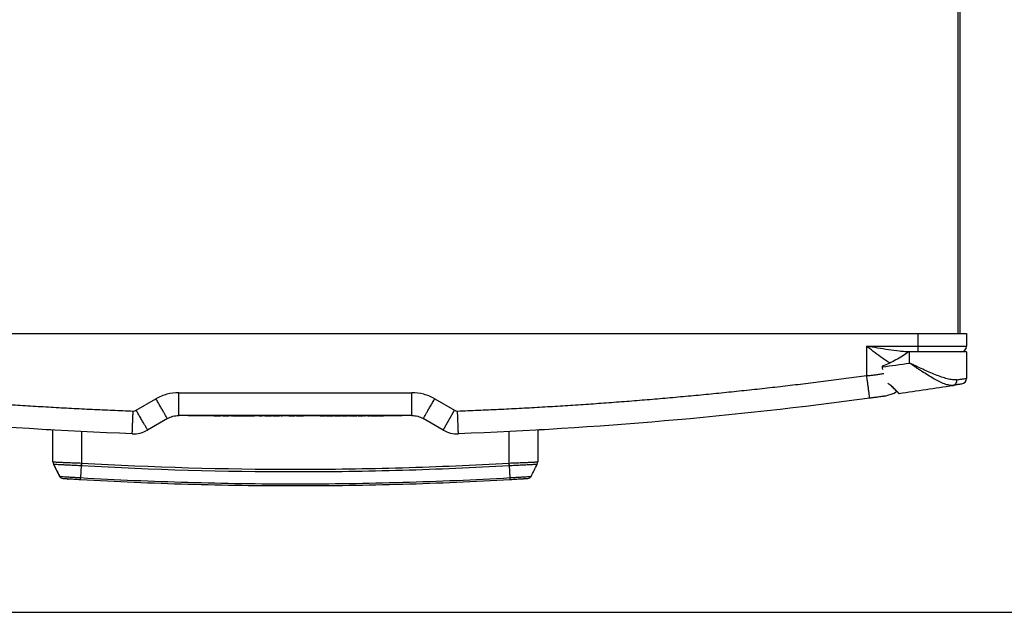
# Model space of a CAD drawing. Units: millimetres. Extents: x 1527 to 7708, y -70 to 3697.
# Drawn here: x 5705 to 6050, y 1423 to 1630 of the extents above; entities that cross this region are included whole.
import ezdxf

# ---------------------------------------------------------------- set-up
doc = ezdxf.new("R2010")
doc.units = ezdxf.units.MM
doc.layers.add('Cold water', color=162, linetype='Continuous')

msp = doc.modelspace()

# ---------------------------------------------------------------- linework, layer by layer
at = {"color": 8, "linetype": 'Continuous', "lineweight": 25}
for p, q in [((6033.77, 1759.7), (6033.77, 1520.51)), ((6007.38, 1508.76), (6007.3, 1508.76)), ((5726.97, 1486.24), (5726.97, 1475.12)), ((5876.77, 1475.12), (5876.77, 1486.24))]:
    msp.add_line(p, q, dxfattribs=at)
at = {"color": 7, "linetype": 'Continuous', "lineweight": 25}
for p, q in [((6034.57, 1759.7), (6034.57, 1520.51)), ((5583.85, 1520.51), (6019.89, 1520.51)), ((6019.89, 1516.02), (6019.89, 1520.51)), ((6019.89, 1520.51), (6036.87, 1520.51)), ((6036.87, 1520.51), (6036.87, 1516.02)), ((6001.91, 1516.02), (6019.89, 1516.02)), ((6001.91, 1505.73), (6001.91, 1516.02)), ((6016.89, 1514.02), (6016.59, 1514.02)), ((6016.89, 1510.12), (6016.89, 1514.02)), ((6036.87, 1514.02), (6016.89, 1514.02)), ((6019.89, 1516.02), (6036.87, 1516.02)), ((6019.89, 1514.02), (6019.89, 1516.02)), ((6036.87, 1514.02), (6036.87, 1504.77)), ((6007.38, 1509), (6007.32, 1508.97)), ((6007.38, 1509), (6007.38, 1508.76)), ((6009.32, 1503.04), (6010.32, 1502.41)), ((5761.07, 1499.74), (5842.67, 1499.74)), ((6008.28, 1498.54), (6011.55, 1499.6)), ((6011.55, 1499.6), (6012.44, 1500.24)), ((5746.15, 1493.6), (5753.08, 1497.6)), ((5850.66, 1497.6), (5857.59, 1493.6)), ((6002.19, 1497.71), (6002.19, 1497.71)), ((5853.6, 1486.68), (5857.59, 1493.6)), ((5757.07, 1490.68), (5750.14, 1486.68)), ((5842.67, 1491.75), (5761.07, 1491.75)), ((5764.32, 1491.65), (5764.32, 1491.75)), ((5766.32, 1491.65), (5764.32, 1491.65)), ((5766.32, 1491.65), (5766.32, 1491.75)), ((5837.22, 1491.65), (5766.32, 1491.65)), ((5768.06, 1491.6), (5768.06, 1491.65)), ((5770.23, 1491.6), (5770.23, 1491.65)), ((5770.58, 1491.65), (5770.58, 1491.6)), ((5770.93, 1491.6), (5770.58, 1491.6)), ((5770.93, 1491.6), (5770.93, 1491.65)), ((5773.3, 1491.6), (5770.93, 1491.6)), ((5773.3, 1491.55), (5773.3, 1491.65)), ((5773.64, 1491.55), (5773.3, 1491.55)), ((5773.64, 1491.55), (5773.64, 1491.65)), ((5775.27, 1491.55), (5773.64, 1491.55)), ((5775.27, 1491.55), (5775.27, 1491.65)), ((5775.62, 1491.55), (5775.27, 1491.55)), ((5775.62, 1491.55), (5775.62, 1491.65)), ((5775.62, 1491.55), (5775.62, 1491.65)), ((5775.96, 1491.6), (5775.62, 1491.6)), ((5775.62, 1491.55), (5775.62, 1491.55)), ((5776.53, 1491.55), (5776.53, 1491.65)), ((5777.56, 1491.55), (5777.56, 1491.65)), ((5778.62, 1491.55), (5778.62, 1491.65)), ((5778.7, 1491.6), (5778.7, 1491.65)), ((5779.49, 1491.55), (5779.49, 1491.65)), ((5779.84, 1491.55), (5779.49, 1491.55)), ((5779.84, 1491.55), (5779.84, 1491.65)), ((5780.14, 1491.55), (5780.14, 1491.65)), ((5781.15, 1491.55), (5780.14, 1491.55)), ((5781.15, 1491.55), (5781.15, 1491.65)), ((5781.5, 1491.55), (5781.15, 1491.55)), ((5781.5, 1491.55), (5781.5, 1491.65)), ((5782.5, 1491.55), (5781.5, 1491.55)), ((5782.5, 1491.55), (5782.5, 1491.65)), ((5782.54, 1491.55), (5782.54, 1491.65)), ((5782.54, 1491.6), (5782.54, 1491.65)), ((5782.93, 1491.55), (5782.54, 1491.55)), ((5782.93, 1491.55), (5782.93, 1491.65)), ((5783.28, 1491.55), (5782.93, 1491.55)), ((5783.28, 1491.55), (5783.28, 1491.65)), ((5784.38, 1491.55), (5783.28, 1491.55)), ((5784.38, 1491.55), (5784.38, 1491.65)), ((5784.72, 1491.55), (5784.38, 1491.55)), ((5784.72, 1491.55), (5784.72, 1491.65)), ((5785.07, 1491.55), (5784.72, 1491.55)), ((5785.07, 1491.55), (5785.07, 1491.65)), ((5785.12, 1491.55), (5785.12, 1491.65)), ((5786.19, 1491.55), (5785.12, 1491.55)), ((5786.19, 1491.55), (5786.19, 1491.65)), ((5786.53, 1491.55), (5786.19, 1491.55)), ((5786.53, 1491.55), (5786.53, 1491.65)), ((5787.55, 1491.55), (5786.53, 1491.55)), ((5787.55, 1491.55), (5787.55, 1491.65)), ((5787.86, 1491.65), (5787.86, 1491.6)), ((5788.22, 1491.6), (5788.22, 1491.65)), ((5789.24, 1491.55), (5789.24, 1491.65)), ((5790.3, 1491.55), (5790.3, 1491.65)), ((5791.17, 1491.6), (5790.83, 1491.6)), ((5791.17, 1491.55), (5791.17, 1491.65)), ((5791.51, 1491.55), (5791.17, 1491.55)), ((5791.51, 1491.55), (5791.51, 1491.65)), ((5793.14, 1491.55), (5791.51, 1491.55)), ((5793.14, 1491.55), (5793.14, 1491.65)), ((5793.49, 1491.55), (5793.14, 1491.55)), ((5793.49, 1491.55), (5793.49, 1491.65)), ((5793.49, 1491.55), (5793.49, 1491.65)), ((5793.64, 1491.6), (5793.49, 1491.6)), ((5793.49, 1491.55), (5793.49, 1491.55)), ((5793.64, 1491.6), (5793.64, 1491.65)), ((5793.64, 1491.6), (5793.64, 1491.65)), ((5793.64, 1491.6), (5793.64, 1491.6)), ((5793.93, 1491.6), (5793.64, 1491.6)), ((5793.93, 1491.65), (5793.93, 1491.6)), ((5793.96, 1491.6), (5793.93, 1491.6)), ((5793.96, 1491.6), (5793.96, 1491.65)), ((5794.03, 1491.6), (5793.96, 1491.6)), ((5794.03, 1491.55), (5794.03, 1491.65)), ((5794.37, 1491.55), (5794.03, 1491.55)), ((5794.37, 1491.55), (5794.37, 1491.65)), ((5796, 1491.55), (5794.37, 1491.55)), ((5796, 1491.55), (5796, 1491.65)), ((5796.35, 1491.55), (5796, 1491.55)), ((5796.35, 1491.55), (5796.35, 1491.65)), ((5796.35, 1491.55), (5796.35, 1491.65)), ((5796.96, 1491.6), (5796.35, 1491.6)), ((5796.35, 1491.55), (5796.35, 1491.55)), ((5796.96, 1491.55), (5796.96, 1491.65)), ((5797.31, 1491.55), (5796.96, 1491.55)), ((5797.31, 1491.55), (5797.31, 1491.65)), ((5799.58, 1491.6), (5797.31, 1491.6)), ((5799.58, 1491.55), (5799.58, 1491.65)), ((5800, 1491.55), (5799.58, 1491.55)), ((5800, 1491.55), (5800, 1491.65)), ((5800.84, 1491.55), (5800, 1491.55)), ((5800.84, 1491.55), (5800.84, 1491.65)), ((5801.39, 1491.55), (5801.39, 1491.65)), ((5801.74, 1491.55), (5801.39, 1491.55)), ((5801.74, 1491.55), (5801.74, 1491.65)), ((5802.25, 1491.6), (5801.74, 1491.6)), ((5802.28, 1491.55), (5802.28, 1491.65)), ((5802.6, 1491.55), (5802.6, 1491.65)), ((5803.53, 1491.55), (5803.53, 1491.65)), ((5804.37, 1491.55), (5804.37, 1491.65)), ((5804.71, 1491.55), (5804.71, 1491.65)), ((5805.7, 1491.6), (5804.75, 1491.6)), ((5805.7, 1491.6), (5805.7, 1491.65)), ((5806.14, 1491.6), (5806.14, 1491.65)), ((5806.35, 1491.65), (5806.35, 1491.59)), ((5806.61, 1491.6), (5806.61, 1491.65)), ((5806.65, 1491.55), (5806.65, 1491.65)), ((5807.71, 1491.55), (5807.71, 1491.65)), ((5810.51, 1491.6), (5808.24, 1491.6)), ((5810.51, 1491.55), (5810.51, 1491.65)), ((5812.31, 1491.55), (5810.51, 1491.55)), ((5812.31, 1491.55), (5812.31, 1491.65)), ((5812.69, 1491.6), (5812.31, 1491.6)), ((5812.69, 1491.55), (5812.69, 1491.65)), ((5813.09, 1491.55), (5813.09, 1491.65)), ((5813.75, 1491.55), (5813.75, 1491.65)), ((5814.72, 1491.55), (5814.72, 1491.65)), ((5815.08, 1491.55), (5815.08, 1491.65)), ((5815.58, 1491.6), (5815.15, 1491.6)), ((5815.58, 1491.55), (5815.58, 1491.65)), ((5815.92, 1491.55), (5815.58, 1491.55)), ((5815.92, 1491.55), (5815.92, 1491.65)), ((5817.55, 1491.55), (5815.92, 1491.55)), ((5817.55, 1491.55), (5817.55, 1491.65)), ((5817.9, 1491.55), (5817.55, 1491.55)), ((5817.9, 1491.55), (5817.9, 1491.65)), ((5817.9, 1491.55), (5817.9, 1491.65)), ((5818.32, 1491.6), (5817.9, 1491.6)), ((5817.9, 1491.55), (5817.9, 1491.55)), ((5818.32, 1491.55), (5818.32, 1491.65)), ((5820.11, 1491.55), (5818.32, 1491.55)), ((5820.11, 1491.55), (5820.11, 1491.65)), ((5820.65, 1491.6), (5820.11, 1491.6)), ((5820.65, 1491.55), (5820.65, 1491.65)), ((5821.01, 1491.55), (5820.65, 1491.55)), ((5821.01, 1491.55), (5821.01, 1491.65)), ((5821.28, 1491.6), (5821.01, 1491.6)), ((5821.28, 1491.55), (5821.28, 1491.65)), ((5821.7, 1491.55), (5821.28, 1491.55)), ((5821.7, 1491.55), (5821.7, 1491.65)), ((5822.54, 1491.55), (5821.7, 1491.55)), ((5822.54, 1491.55), (5822.54, 1491.65)), ((5823.09, 1491.55), (5823.09, 1491.65)), ((5823.44, 1491.55), (5823.09, 1491.55)), ((5823.44, 1491.55), (5823.44, 1491.65)), ((5823.85, 1491.6), (5823.44, 1491.6)), ((5823.85, 1491.55), (5823.85, 1491.65)), ((5825.65, 1491.55), (5823.85, 1491.55)), ((5825.65, 1491.55), (5825.65, 1491.65)), ((5826.05, 1491.6), (5825.65, 1491.6)), ((5826.05, 1491.65), (5826.05, 1491.54)), ((5826.05, 1491.55), (5826.05, 1491.65)), ((5826.36, 1491.55), (5826.36, 1491.65)), ((5827.27, 1491.55), (5827.27, 1491.65)), ((5827.62, 1491.55), (5827.27, 1491.55)), ((5827.62, 1491.55), (5827.62, 1491.65)), ((5827.97, 1491.55), (5827.62, 1491.55)), ((5827.97, 1491.55), (5827.97, 1491.65)), ((5827.99, 1491.6), (5827.99, 1491.65)), ((5828.27, 1491.6), (5827.99, 1491.6)), ((5828.27, 1491.55), (5828.27, 1491.65)), ((5828.65, 1491.55), (5828.27, 1491.55)), ((5828.65, 1491.55), (5828.65, 1491.65)), ((5829.56, 1491.55), (5828.65, 1491.55)), ((5829.56, 1491.55), (5829.56, 1491.65)), ((5830.42, 1491.55), (5829.56, 1491.55)), ((5830.42, 1491.55), (5830.42, 1491.65)), ((5830.79, 1491.55), (5830.42, 1491.55)), ((5830.79, 1491.55), (5830.79, 1491.65)), ((5830.96, 1491.6), (5830.79, 1491.6)), ((5830.96, 1491.55), (5830.96, 1491.65)), ((5832.76, 1491.55), (5830.96, 1491.55)), ((5832.76, 1491.55), (5832.76, 1491.65)), ((5834.98, 1491.6), (5832.76, 1491.6)), ((5834.98, 1491.6), (5834.98, 1491.65)), ((5835.47, 1491.6), (5835.47, 1491.65)), ((5837.22, 1491.65), (5837.22, 1491.75)), ((5839.22, 1491.65), (5837.22, 1491.65)), ((5839.22, 1491.65), (5839.22, 1491.75)), ((5853.6, 1486.68), (5846.67, 1490.68)), ((5716.98, 1475.56), (5716.98, 1486.74)), ((5886.76, 1486.74), (5886.76, 1475.56)), ((5717.2, 1474.65), (5719.34, 1470.45)), ((5726.94, 1474.16), (5726.7, 1470.01)), ((5877.04, 1470.01), (5876.8, 1474.16)), ((5881.72, 1469.54), (5881.72, 1469.54))]:
    msp.add_line(p, q, dxfattribs=at)
at = {"color": 7, "linetype": 'Continuous', "lineweight": 25, "flags": 128}
for points in [[(5714.64, 1486.8), (5714.8, 1486.81), (5714.95, 1486.85)], [(5726.97, 1475.12), (5726.96, 1475), (5726.96, 1474.87), (5726.95, 1474.75), (5726.94, 1474.63), (5726.94, 1474.51), (5726.93, 1474.39), (5726.93, 1474.27), (5726.92, 1474.16)], [(5876.82, 1474.16), (5876.81, 1474.27), (5876.81, 1474.39), (5876.8, 1474.51), (5876.79, 1474.63), (5876.79, 1474.75), (5876.78, 1474.87), (5876.78, 1475), (5876.77, 1475.12)]]:
    msp.add_lwpolyline(points, dxfattribs=at)
at = {"color": 7, "linetype": 'Continuous', "lineweight": 25}
for centre, radius, start, end in [((6034.87, 1516.02), 2, 270, 0), ((5802.17, 2982.62), 1488.07, 277.92659, 278.29647), ((6031.71, 1504.06), 1.8, 283.8397, 7.2525), ((6034.87, 1504.77), 2, 278.9482, 0), ((6013.2, 1499.8), 0.3, 180, 278.0996), ((5802.17, 2982.62), 1498.06, 278.09963, 278.83073), ((5745.15, 1495.33), 2, 267.8164, 300), ((5858.59, 1495.33), 2, 240, 272.1836), ((5745.15, 1495.33), 9.99, 267.8164, 300), ((5858.59, 1495.33), 9.99, 240, 272.1836), ((5718.98, 1475.56), 2, 180, 207.0069), ((5884.76, 1475.56), 2, 332.9931, 360)]:
    msp.add_arc(centre, radius, start, end, dxfattribs=at)
for points, knots in [([(6017.09, 1514.02), (6016.48, 1514.02), (6015.85, 1514.05), (6014.6, 1514.14), (6013.98, 1514.2), (6012.09, 1514.41), (6010.82, 1514.59), (6008.28, 1514.97), (6007.01, 1515.17), (6004.46, 1515.59), (6003.19, 1515.8), (6001.91, 1516.02)], [0, 0, 0, 0, 0.125, 0.125, 0.25, 0.25, 0.5, 0.5, 0.75, 0.75, 1, 1, 1, 1]), ([(6016.59, 1514.02), (6015.15, 1513.01), (6013.68, 1512.06), (6011.39, 1510.77), (6010.62, 1510.36), (6009.03, 1509.62), (6008.22, 1509.28), (6007.38, 1509)], [0, 0, 0, 0, 0.5, 0.5, 0.75, 0.75, 1, 1, 1, 1]), ([(6032.15, 1502.32), (6031.73, 1502.25), (6031.27, 1502.27), (6030.52, 1502.41), (6030.26, 1502.47), (6029.71, 1502.62), (6029.43, 1502.72), (6028.57, 1503.04), (6027.96, 1503.31), (6026.72, 1503.92), (6026.07, 1504.27), (6024.72, 1505.04), (6024.04, 1505.45), (6022.66, 1506.3), (6021.96, 1506.75), (6020.89, 1507.44), (6020.53, 1507.68), (6019.81, 1508.15), (6019.45, 1508.4), (6018.72, 1508.89), (6018.36, 1509.13), (6017.81, 1509.5), (6017.62, 1509.63), (6017.26, 1509.87), (6017.07, 1510), (6016.89, 1510.12)], [0, 0, 0, 0, 0.125, 0.125, 0.1875, 0.1875, 0.25, 0.25, 0.375, 0.375, 0.5, 0.5, 0.625, 0.625, 0.75, 0.75, 0.8125, 0.8125, 0.875, 0.875, 0.9375, 0.9375, 0.96875, 0.96875, 1, 1, 1, 1]), ([(6033.5, 1504.29), (6033.02, 1504.22), (6032.49, 1504.23), (6031.65, 1504.32), (6031.35, 1504.37), (6030.75, 1504.48), (6030.43, 1504.55), (6029.48, 1504.79), (6028.82, 1504.99), (6027.45, 1505.46), (6026.74, 1505.72), (6024.56, 1506.59), (6023.08, 1507.24), (6020.79, 1508.28), (6020.01, 1508.64), (6018.85, 1509.19), (6018.46, 1509.38), (6017.87, 1509.66), (6017.67, 1509.75), (6017.28, 1509.93), (6017.09, 1510.03), (6016.89, 1510.12)], [0, 0, 0, 0, 0.125, 0.125, 0.1875, 0.1875, 0.25, 0.25, 0.375, 0.375, 0.5, 0.5, 0.75, 0.75, 0.875, 0.875, 0.9375, 0.9375, 0.96875, 0.96875, 1, 1, 1, 1]), ([(5601.83, 1505.73), (5603.02, 1505.57), (5605.4, 1505.25), (5608.96, 1504.78), (5612.53, 1504.32), (5616.1, 1503.87), (5619.67, 1503.43), (5623.24, 1502.99), (5626.81, 1502.56), (5630.38, 1502.15), (5633.95, 1501.74), (5637.53, 1501.34), (5641.1, 1500.94), (5644.68, 1500.56), (5648.25, 1500.18), (5651.83, 1499.82), (5655.4, 1499.46), (5658.98, 1499.11), (5662.56, 1498.77), (5666.14, 1498.44), (5669.72, 1498.12), (5673.3, 1497.8), (5676.88, 1497.5), (5680.46, 1497.2), (5684.05, 1496.91), (5687.63, 1496.63), (5691.22, 1496.36), (5694.8, 1496.1), (5698.39, 1495.84), (5701.97, 1495.6), (5705.56, 1495.36), (5709.15, 1495.13), (5712.74, 1494.92), (5716.33, 1494.7), (5719.92, 1494.5), (5723.51, 1494.31), (5727.1, 1494.12), (5730.69, 1493.95), (5734.29, 1493.78), (5737.88, 1493.62), (5741.48, 1493.47), (5743.87, 1493.38), (5745.07, 1493.33)], [0, 0, 0, 0, 0.025018, 0.050033, 0.075046, 0.100056, 0.125064, 0.150069, 0.175073, 0.200075, 0.225074, 0.250073, 0.27507, 0.300065, 0.32506, 0.350053, 0.375045, 0.400037, 0.425028, 0.450019, 0.47501, 0.5, 0.52499, 0.549981, 0.574972, 0.599963, 0.624955, 0.649947, 0.67494, 0.699935, 0.72493, 0.749927, 0.774926, 0.799925, 0.824927, 0.849931, 0.874936, 0.899944, 0.924954, 0.949967, 0.974982, 1, 1, 1, 1]), ([(5858.67, 1493.33), (5859.87, 1493.38), (5862.26, 1493.47), (5865.86, 1493.62), (5869.45, 1493.78), (5873.05, 1493.95), (5876.64, 1494.12), (5880.23, 1494.31), (5883.82, 1494.5), (5887.41, 1494.7), (5891, 1494.92), (5894.59, 1495.13), (5898.18, 1495.36), (5901.77, 1495.6), (5905.35, 1495.84), (5908.94, 1496.1), (5912.52, 1496.36), (5916.11, 1496.63), (5919.69, 1496.91), (5923.28, 1497.2), (5926.86, 1497.5), (5930.44, 1497.8), (5934.02, 1498.12), (5937.6, 1498.44), (5941.18, 1498.77), (5944.76, 1499.11), (5948.33, 1499.46), (5951.91, 1499.82), (5955.49, 1500.18), (5959.06, 1500.56), (5962.64, 1500.94), (5966.21, 1501.34), (5969.79, 1501.74), (5973.36, 1502.15), (5976.93, 1502.56), (5980.5, 1502.99), (5984.07, 1503.43), (5987.64, 1503.87), (5991.21, 1504.32), (5994.78, 1504.78), (5998.34, 1505.25), (6000.72, 1505.57), (6001.91, 1505.73)], [0, 0, 0, 0, 0.025018, 0.050033, 0.075046, 0.100056, 0.125064, 0.150069, 0.175073, 0.200075, 0.225074, 0.250073, 0.27507, 0.300065, 0.32506, 0.350053, 0.375045, 0.400037, 0.425028, 0.450019, 0.47501, 0.5, 0.52499, 0.549981, 0.574972, 0.599963, 0.624955, 0.649947, 0.67494, 0.699935, 0.72493, 0.749927, 0.774926, 0.799925, 0.824927, 0.849931, 0.874936, 0.899944, 0.924954, 0.949967, 0.974982, 1, 1, 1, 1]), ([(6002.98, 1497.82), (6002.98, 1497.82), (6002.98, 1497.86), (6002.95, 1498.04), (6002.93, 1498.18), (6002.88, 1498.56), (6002.85, 1498.81), (6002.77, 1499.4), (6002.72, 1499.75), (6002.62, 1500.52), (6002.56, 1500.95), (6002.44, 1501.85), (6002.37, 1502.33), (6002.24, 1503.31), (6002.17, 1503.8), (6002.04, 1504.78), (6001.97, 1505.27), (6001.91, 1505.73)], [0, 0, 0, 0, 0.125, 0.125, 0.25, 0.25, 0.375, 0.375, 0.5, 0.5, 0.625, 0.625, 0.75, 0.75, 0.875, 0.875, 1, 1, 1, 1]), ([(6033.5, 1504.29), (6034.05, 1504.37), (6034.53, 1504.44), (6035.16, 1504.52), (6035.35, 1504.55), (6035.71, 1504.6), (6035.87, 1504.62), (6036.29, 1504.68), (6036.51, 1504.71), (6036.79, 1504.76), (6036.87, 1504.77), (6036.87, 1504.77)], [0, 0, 0, 0, 0.25, 0.25, 0.375, 0.375, 0.5, 0.5, 0.75, 0.75, 1, 1, 1, 1]), ([(5761.07, 1499.74), (5759.67, 1499.74), (5758.28, 1499.56), (5755.58, 1498.83), (5754.29, 1498.3), (5753.08, 1497.6)], [0, 0, 0, 0, 0.5, 0.5, 1, 1, 1, 1]), ([(5761.07, 1491.75), (5761.07, 1491.75), (5761.07, 1491.79), (5761.07, 1491.98), (5761.07, 1492.12), (5761.07, 1492.51), (5761.07, 1492.75), (5761.07, 1493.35), (5761.07, 1493.7), (5761.07, 1494.48), (5761.07, 1494.91), (5761.07, 1495.83), (5761.07, 1496.31), (5761.07, 1497.29), (5761.07, 1497.79), (5761.07, 1498.78), (5761.07, 1499.27), (5761.07, 1499.74)], [0, 0, 0, 0, 0.125, 0.125, 0.25, 0.25, 0.375, 0.375, 0.5, 0.5, 0.625, 0.625, 0.75, 0.75, 0.875, 0.875, 1, 1, 1, 1]), ([(5850.66, 1497.6), (5849.45, 1498.3), (5848.16, 1498.83), (5845.46, 1499.56), (5844.07, 1499.74), (5842.67, 1499.74)], [0, 0, 0, 0, 0.5, 0.5, 1, 1, 1, 1]), ([(5842.67, 1491.75), (5842.67, 1491.75), (5842.67, 1491.79), (5842.67, 1491.98), (5842.67, 1492.12), (5842.67, 1492.51), (5842.67, 1492.75), (5842.67, 1493.35), (5842.67, 1493.7), (5842.67, 1494.48), (5842.67, 1494.91), (5842.67, 1495.83), (5842.67, 1496.31), (5842.67, 1497.29), (5842.67, 1497.79), (5842.67, 1498.78), (5842.67, 1499.27), (5842.67, 1499.74)], [0, 0, 0, 0, 0.125, 0.125, 0.25, 0.25, 0.375, 0.375, 0.5, 0.5, 0.625, 0.625, 0.75, 0.75, 0.875, 0.875, 1, 1, 1, 1]), ([(6010.32, 1502.41), (6010.73, 1501.98), (6011.12, 1501.59), (6011.83, 1500.88), (6012.14, 1500.57), (6012.53, 1500.19), (6012.65, 1500.07), (6012.86, 1499.87), (6012.95, 1499.78), (6013.16, 1499.58), (6013.24, 1499.5), (6013.24, 1499.5)], [0, 0, 0, 0, 0.25, 0.25, 0.5, 0.5, 0.625, 0.625, 0.75, 0.75, 1, 1, 1, 1]), ([(6012.9, 1499.8), (6012.89, 1499.81), (6012.85, 1499.84), (6012.4, 1500.28), (6011.56, 1501.1), (6010.83, 1501.83), (6010.5, 1502.18), (6010.32, 1502.36)], [0, 0, 0, 0, 0.122176, 0.438348, 0.771124, 0.883385, 1, 1, 1, 1]), ([(6035.18, 1502.79), (6035.18, 1502.79), (6035.11, 1502.78), (6034.85, 1502.74), (6034.66, 1502.71), (6034.28, 1502.65), (6034.13, 1502.63), (6033.81, 1502.58), (6033.64, 1502.55), (6033.07, 1502.46), (6032.64, 1502.39), (6032.15, 1502.32)], [0, 0, 0, 0, 0.25, 0.25, 0.5, 0.5, 0.625, 0.625, 0.75, 0.75, 1, 1, 1, 1]), ([(5757.07, 1490.68), (5757.07, 1490.68), (5757.05, 1490.72), (5756.96, 1490.88), (5756.89, 1491), (5756.69, 1491.33), (5756.57, 1491.55), (5756.27, 1492.07), (5756.1, 1492.37), (5755.71, 1493.04), (5755.49, 1493.42), (5755.03, 1494.21), (5754.79, 1494.63), (5754.3, 1495.48), (5754.05, 1495.91), (5753.56, 1496.77), (5753.31, 1497.19), (5753.08, 1497.6)], [0, 0, 0, 0, 0.125, 0.125, 0.25, 0.25, 0.375, 0.375, 0.5, 0.5, 0.625, 0.625, 0.75, 0.75, 0.875, 0.875, 1, 1, 1, 1]), ([(5846.67, 1490.68), (5846.67, 1490.68), (5846.69, 1490.72), (5846.78, 1490.88), (5846.85, 1491), (5847.05, 1491.33), (5847.17, 1491.55), (5847.47, 1492.07), (5847.64, 1492.37), (5848.03, 1493.04), (5848.25, 1493.42), (5848.71, 1494.21), (5848.95, 1494.63), (5849.44, 1495.48), (5849.69, 1495.91), (5850.18, 1496.77), (5850.43, 1497.19), (5850.66, 1497.6)], [0, 0, 0, 0, 0.125, 0.125, 0.25, 0.25, 0.375, 0.375, 0.5, 0.5, 0.625, 0.625, 0.75, 0.75, 0.875, 0.875, 1, 1, 1, 1]), ([(6008.28, 1498.54), (6008.28, 1498.54), (6008.28, 1498.54), (6008.26, 1498.54), (6008.24, 1498.54), (6008.2, 1498.53), (6008.16, 1498.53), (6008.1, 1498.52), (6008.04, 1498.51), (6007.96, 1498.5), (6007.88, 1498.49), (6007.78, 1498.47), (6007.67, 1498.46), (6007.56, 1498.44), (6007.43, 1498.43), (6007.3, 1498.41), (6006.98, 1498.36), (6006.41, 1498.28), (6005.63, 1498.18), (6005.02, 1498.09), (6004.63, 1498.04), (6004.22, 1497.98), (6003.81, 1497.93), (6003.4, 1497.87), (6003.12, 1497.83), (6002.98, 1497.82)], [0, 0, 0, 0, 0.035868, 0.070981, 0.10537, 0.139071, 0.172121, 0.204558, 0.236424, 0.267762, 0.298618, 0.32904, 0.359078, 0.388785, 0.418212, 0.447417, 0.476455, 0.608114, 0.735121, 0.781577, 0.826594, 0.87054, 0.913811, 0.956824, 1, 1, 1, 1]), ([(5744.77, 1485.35), (5744.77, 1485.35), (5744.77, 1485.39), (5744.78, 1485.57), (5744.78, 1485.71), (5744.8, 1486.1), (5744.81, 1486.35), (5744.83, 1486.95), (5744.84, 1487.3), (5744.87, 1488.08), (5744.89, 1488.51), (5744.92, 1489.42), (5744.94, 1489.9), (5744.98, 1490.89), (5745, 1491.39), (5745.04, 1492.37), (5745.05, 1492.86), (5745.07, 1493.33)], [0, 0, 0, 0, 0.125, 0.125, 0.25, 0.25, 0.375, 0.375, 0.5, 0.5, 0.625, 0.625, 0.75, 0.75, 0.875, 0.875, 1, 1, 1, 1]), ([(5750.14, 1486.68), (5750.14, 1486.68), (5750.12, 1486.72), (5750.03, 1486.87), (5749.96, 1487), (5749.76, 1487.33), (5749.64, 1487.55), (5749.34, 1488.07), (5749.17, 1488.37), (5748.78, 1489.04), (5748.56, 1489.42), (5748.1, 1490.21), (5747.86, 1490.63), (5747.37, 1491.48), (5747.12, 1491.91), (5746.63, 1492.77), (5746.38, 1493.19), (5746.15, 1493.6)], [0, 0, 0, 0, 0.125, 0.125, 0.25, 0.25, 0.375, 0.375, 0.5, 0.5, 0.625, 0.625, 0.75, 0.75, 0.875, 0.875, 1, 1, 1, 1]), ([(5858.97, 1485.35), (5858.97, 1485.35), (5858.96, 1485.56), (5858.93, 1486.36), (5858.91, 1486.95), (5858.85, 1488.43), (5858.82, 1489.31), (5858.75, 1491.24), (5858.71, 1492.29), (5858.67, 1493.33)], [0, 0, 0, 0, 0.25, 0.25, 0.5, 0.5, 0.75, 0.75, 1, 1, 1, 1]), ([(5757.07, 1490.68), (5757.67, 1491.03), (5758.32, 1491.3), (5759.68, 1491.66), (5760.38, 1491.75), (5761.07, 1491.75)], [0, 0, 0, 0, 0.5, 0.5, 1, 1, 1, 1]), ([(5806.61, 1491.6), (5806.58, 1491.6), (5806.52, 1491.6), (5806.45, 1491.6), (5806.4, 1491.6), (5806.36, 1491.6), (5806.35, 1491.6), (5806.35, 1491.6), (5806.35, 1491.6)], [0, 0, 0, 0, 0.178836, 0.340725, 0.530765, 0.725362, 0.988464, 1, 1, 1, 1]), ([(5842.67, 1491.75), (5843.36, 1491.75), (5844.06, 1491.66), (5845.42, 1491.3), (5846.07, 1491.03), (5846.67, 1490.68)], [0, 0, 0, 0, 0.5, 0.5, 1, 1, 1, 1]), ([(5716.98, 1486.67), (5716.7, 1486.68), (5716.02, 1486.72), (5715.28, 1486.76), (5714.74, 1486.8), (5714.67, 1486.8), (5714.64, 1486.8)], [0, 0, 0, 0, 0.189635, 0.459769, 0.729885, 1, 1, 1, 1]), ([(5889.1, 1486.8), (5889.05, 1486.8), (5888.95, 1486.79), (5888.22, 1486.75), (5887.52, 1486.71), (5886.93, 1486.68), (5886.76, 1486.67)], [0, 0, 0, 0, 0.352604, 0.623542, 0.894483, 1, 1, 1, 1]), ([(5716.98, 1475.56), (5716.98, 1475.56), (5717, 1475.55), (5717.06, 1475.55), (5717.11, 1475.54), (5717.24, 1475.53), (5717.31, 1475.53), (5717.5, 1475.52), (5717.62, 1475.51), (5717.99, 1475.49), (5718.3, 1475.47), (5719.02, 1475.44), (5719.44, 1475.42), (5720.38, 1475.38), (5720.88, 1475.36), (5721.96, 1475.31), (5722.53, 1475.29), (5723.75, 1475.24), (5724.37, 1475.22), (5725.33, 1475.18), (5725.65, 1475.17), (5726.31, 1475.15), (5726.64, 1475.14), (5726.97, 1475.12)], [0, 0, 0, 0, 0.0625, 0.0625, 0.125, 0.125, 0.1875, 0.1875, 0.25, 0.25, 0.375, 0.375, 0.5, 0.5, 0.625, 0.625, 0.75, 0.75, 0.875, 0.875, 0.9375, 0.9375, 1, 1, 1, 1]), ([(5876.77, 1475.12), (5877.43, 1475.15), (5878.09, 1475.17), (5879.37, 1475.22), (5879.99, 1475.24), (5880.9, 1475.28), (5881.2, 1475.29), (5881.78, 1475.31), (5882.06, 1475.32), (5882.87, 1475.36), (5883.37, 1475.38), (5884.3, 1475.42), (5884.72, 1475.44), (5885.26, 1475.46), (5885.42, 1475.47), (5885.73, 1475.49), (5885.87, 1475.5), (5886.25, 1475.52), (5886.44, 1475.53), (5886.63, 1475.54), (5886.68, 1475.55), (5886.74, 1475.55), (5886.76, 1475.56), (5886.76, 1475.56)], [0, 0, 0, 0, 0.125, 0.125, 0.25, 0.25, 0.3125, 0.3125, 0.375, 0.375, 0.5, 0.5, 0.625, 0.625, 0.6875, 0.6875, 0.75, 0.75, 0.875, 0.875, 0.9375, 0.9375, 1, 1, 1, 1]), ([(5717.18, 1474.68), (5717.55, 1473.97), (5718.27, 1472.55), (5719, 1471.12), (5719.36, 1470.41)], [0, 0, 0, 0, 0.499996, 1, 1, 1, 1]), ([(5717.18, 1474.68), (5717.55, 1473.97), (5718.27, 1472.55), (5719, 1471.12), (5719.36, 1470.41)], [0, 0, 0, 0, 0.499996, 1, 1, 1, 1]), ([(5726.92, 1474.16), (5726.6, 1474.18), (5726.28, 1474.19), (5725.65, 1474.22), (5725.33, 1474.23), (5724.4, 1474.27), (5723.79, 1474.3), (5722.61, 1474.36), (5722.05, 1474.39), (5721, 1474.44), (5720.5, 1474.46), (5719.59, 1474.51), (5719.19, 1474.53), (5718.48, 1474.57), (5718.18, 1474.59), (5717.81, 1474.61), (5717.71, 1474.61), (5717.52, 1474.62), (5717.45, 1474.63), (5717.26, 1474.64), (5717.2, 1474.65), (5717.2, 1474.65)], [0, 0, 0, 0, 0.0625, 0.0625, 0.125, 0.125, 0.25, 0.25, 0.375, 0.375, 0.5, 0.5, 0.625, 0.625, 0.75, 0.75, 0.8125, 0.8125, 0.875, 0.875, 1, 1, 1, 1]), ([(5726.94, 1474.16), (5726.94, 1474.16), (5726.94, 1474.16), (5726.94, 1474.16), (5726.94, 1474.16), (5726.93, 1474.16), (5726.92, 1474.16)], [-0.00000006, -0.00000006, -0.00000006, -0.00000006, 0, 0, 0, 0.00001655143, 0.00001655143, 0.00001655143, 0.00001655143]), ([(5726.99, 1475.12), (5726.99, 1475.08), (5726.98, 1474.99), (5726.98, 1474.85), (5726.97, 1474.7), (5726.96, 1474.53), (5726.95, 1474.34), (5726.94, 1474.22), (5726.94, 1474.16)], [0, 0, 0, 0, 0.121206, 0.2606, 0.41818, 0.593943, 0.787884, 1, 1, 1, 1]), ([(5876.8, 1474.16), (5864.32, 1473.44), (5851.84, 1472.9), (5826.86, 1472.18), (5814.36, 1472), (5776.88, 1472), (5751.89, 1472.72), (5726.94, 1474.16)], [0, 0, 0, 0, 0.25, 0.25, 0.5, 0.5, 1, 1, 1, 1]), ([(5726.99, 1475.12), (5751.93, 1473.68), (5776.9, 1472.96), (5814.36, 1472.96), (5826.85, 1473.14), (5851.81, 1473.86), (5864.29, 1474.4), (5876.76, 1475.12)], [0, 0, 0, 0, 0.5, 0.5, 0.75, 0.75, 1, 1, 1, 1]), ([(5876.8, 1474.16), (5876.8, 1474.2), (5876.79, 1474.27), (5876.79, 1474.4), (5876.78, 1474.55), (5876.78, 1474.72), (5876.77, 1474.92), (5876.76, 1475.05), (5876.76, 1475.12)], [0, 0, 0, 0, 0.121213, 0.260612, 0.418194, 0.593955, 0.787892, 1, 1, 1, 1]), ([(5876.82, 1474.16), (5876.81, 1474.16), (5876.8, 1474.16), (5876.8, 1474.16), (5876.8, 1474.16), (5876.8, 1474.16), (5876.8, 1474.16)], [0, 0, 0, 0, 0.00001655334, 0.00001655334, 0.00001655334, 0.00001661334, 0.00001661334, 0.00001661334, 0.00001661334]), ([(5886.54, 1474.65), (5886.54, 1474.65), (5886.53, 1474.65), (5886.46, 1474.64), (5886.42, 1474.64), (5886.23, 1474.63), (5886.05, 1474.61), (5885.68, 1474.59), (5885.54, 1474.58), (5885.24, 1474.57), (5885.08, 1474.56), (5884.55, 1474.53), (5884.15, 1474.51), (5883.24, 1474.46), (5882.75, 1474.44), (5881.96, 1474.4), (5881.69, 1474.39), (5881.13, 1474.36), (5880.83, 1474.35), (5879.95, 1474.3), (5879.34, 1474.28), (5878.1, 1474.22), (5877.46, 1474.19), (5876.82, 1474.16)], [0, 0, 0, 0, 0.0625, 0.0625, 0.125, 0.125, 0.25, 0.25, 0.3125, 0.3125, 0.375, 0.375, 0.5, 0.5, 0.625, 0.625, 0.6875, 0.6875, 0.75, 0.75, 0.875, 0.875, 1, 1, 1, 1]), ([(5884.38, 1470.41), (5884.74, 1471.12), (5885.47, 1472.55), (5886.19, 1473.97), (5886.56, 1474.68)], [0, 0, 0, 0, 0.500004, 1, 1, 1, 1]), ([(5884.38, 1470.41), (5884.74, 1471.12), (5885.47, 1472.55), (5886.19, 1473.97), (5886.56, 1474.68)], [0, 0, 0, 0, 0.500004, 1, 1, 1, 1]), ([(5719.34, 1470.45), (5719.34, 1470.45), (5719.34, 1470.44), (5719.36, 1470.44), (5719.36, 1470.44), (5719.4, 1470.44), (5719.44, 1470.44), (5719.53, 1470.43), (5719.59, 1470.43), (5719.73, 1470.42), (5719.81, 1470.41), (5720.09, 1470.4), (5720.31, 1470.38), (5720.85, 1470.35), (5721.16, 1470.33), (5721.84, 1470.29), (5722.21, 1470.27), (5722.81, 1470.23), (5723.02, 1470.22), (5723.45, 1470.2), (5723.66, 1470.18), (5724.1, 1470.16), (5724.33, 1470.15), (5724.79, 1470.12), (5725.02, 1470.11), (5725.5, 1470.08), (5725.74, 1470.07), (5726.1, 1470.05), (5726.22, 1470.04), (5726.46, 1470.03), (5726.58, 1470.02), (5726.7, 1470.01)], [0, 0, 0, 0, 0.03125, 0.03125, 0.0625, 0.0625, 0.125, 0.125, 0.1875, 0.1875, 0.25, 0.25, 0.375, 0.375, 0.5, 0.5, 0.625, 0.625, 0.6875, 0.6875, 0.75, 0.75, 0.8125, 0.8125, 0.875, 0.875, 0.9375, 0.9375, 0.96875, 0.96875, 1, 1, 1, 1]), ([(5720.58, 1469.63), (5720.32, 1469.65), (5720.07, 1469.73), (5719.64, 1470.02), (5719.46, 1470.21), (5719.34, 1470.45)], [0, 0, 0, 0, 0.5, 0.5, 1, 1, 1, 1]), ([(5726.65, 1469.27), (5726.25, 1469.29), (5725.86, 1469.31), (5725.08, 1469.36), (5724.7, 1469.38), (5723.97, 1469.42), (5723.61, 1469.44), (5722.95, 1469.48), (5722.65, 1469.5), (5722.08, 1469.54), (5721.83, 1469.55), (5721.39, 1469.58), (5721.2, 1469.59), (5720.97, 1469.61), (5720.9, 1469.61), (5720.79, 1469.62), (5720.74, 1469.62), (5720.62, 1469.63), (5720.58, 1469.63), (5720.58, 1469.63)], [0, 0, 0, 0, 0.125, 0.125, 0.25, 0.25, 0.375, 0.375, 0.5, 0.5, 0.625, 0.625, 0.75, 0.75, 0.8125, 0.8125, 0.875, 0.875, 1, 1, 1, 1]), ([(5722.02, 1469.54), (5722.03, 1469.54), (5722.05, 1469.54), (5722.23, 1469.53), (5722.36, 1469.52)], [0, 0, 0, 0, 0.321863, 1, 1, 1, 1]), ([(5726.65, 1469.27), (5726.65, 1469.27), (5726.66, 1469.33), (5726.67, 1469.6), (5726.69, 1469.79), (5726.7, 1470.01)], [0, 0, 0, 0, 0.5, 0.5, 1, 1, 1, 1]), ([(5877.09, 1469.27), (5864.56, 1468.54), (5852.03, 1468), (5826.95, 1467.27), (5814.41, 1467.09), (5789.33, 1467.09), (5776.78, 1467.27), (5751.71, 1468), (5739.18, 1468.54), (5726.65, 1469.27)], [0, 0, 0, 0, 0.25, 0.25, 0.5, 0.5, 0.75, 0.75, 1, 1, 1, 1]), ([(5726.7, 1470.01), (5739.21, 1469.29), (5751.74, 1468.75), (5776.8, 1468.02), (5789.33, 1467.84), (5814.41, 1467.84), (5826.94, 1468.02), (5852, 1468.75), (5864.53, 1469.29), (5877.04, 1470.01)], [0, 0, 0, 0, 0.25, 0.25, 0.5, 0.5, 0.75, 0.75, 1, 1, 1, 1]), ([(5877.04, 1470.01), (5877.16, 1470.02), (5877.28, 1470.03), (5877.52, 1470.04), (5877.64, 1470.05), (5878, 1470.07), (5878.24, 1470.08), (5878.71, 1470.11), (5878.94, 1470.12), (5879.4, 1470.15), (5879.63, 1470.16), (5880.3, 1470.2), (5880.72, 1470.22), (5881.52, 1470.27), (5881.9, 1470.29), (5882.58, 1470.33), (5882.88, 1470.35), (5883.28, 1470.38), (5883.41, 1470.38), (5883.64, 1470.4), (5883.74, 1470.4), (5884.02, 1470.42), (5884.16, 1470.43), (5884.3, 1470.44), (5884.34, 1470.44), (5884.37, 1470.44), (5884.38, 1470.44), (5884.4, 1470.44), (5884.4, 1470.45), (5884.4, 1470.45)], [0, 0, 0, 0, 0.03125, 0.03125, 0.0625, 0.0625, 0.125, 0.125, 0.1875, 0.1875, 0.25, 0.25, 0.375, 0.375, 0.5, 0.5, 0.625, 0.625, 0.6875, 0.6875, 0.75, 0.75, 0.875, 0.875, 0.9375, 0.9375, 0.96875, 0.96875, 1, 1, 1, 1]), ([(5877.09, 1469.27), (5877.09, 1469.27), (5877.08, 1469.33), (5877.07, 1469.6), (5877.05, 1469.79), (5877.04, 1470.01)], [0, 0, 0, 0, 0.5, 0.5, 1, 1, 1, 1]), ([(5883.16, 1469.63), (5883.16, 1469.63), (5883.12, 1469.63), (5882.96, 1469.62), (5882.84, 1469.61), (5882.61, 1469.6), (5882.53, 1469.59), (5882.34, 1469.58), (5882.24, 1469.57), (5881.9, 1469.55), (5881.65, 1469.54), (5881.09, 1469.5), (5880.78, 1469.48), (5880.12, 1469.44), (5879.77, 1469.42), (5879.22, 1469.39), (5879.03, 1469.38), (5878.65, 1469.36), (5878.46, 1469.35), (5877.88, 1469.31), (5877.48, 1469.29), (5877.09, 1469.27)], [0, 0, 0, 0, 0.125, 0.125, 0.25, 0.25, 0.3125, 0.3125, 0.375, 0.375, 0.5, 0.5, 0.625, 0.625, 0.75, 0.75, 0.8125, 0.8125, 0.875, 0.875, 1, 1, 1, 1]), ([(5881.66, 1469.54), (5881.67, 1469.54), (5881.72, 1469.54), (5881.72, 1469.54), (5881.72, 1469.54)], [0, 0, 0, 0, 0.211142, 1, 1, 1, 1]), ([(5884.4, 1470.45), (5884.28, 1470.21), (5884.1, 1470.02), (5883.67, 1469.73), (5883.42, 1469.65), (5883.16, 1469.63)], [0, 0, 0, 0, 0.5, 0.5, 1, 1, 1, 1])]:
    msp.add_open_spline(points, degree=3, knots=knots, dxfattribs=at)
at = {"color": 8, "linetype": 'Continuous', "lineweight": 25}
for points, knots in [([(6010.1, 1510.13), (6009.99, 1510.19), (6009.32, 1510.52), (6007.78, 1511.56), (6005.5, 1513.2), (6003.46, 1514.8), (6002.26, 1515.74), (6001.92, 1516.01), (6001.91, 1516.02)], [0, 0, 0, 0, 0.043941, 0.254362, 0.564814, 0.875704, 0.997666, 1, 1, 1, 1]), ([(6001.91, 1505.73), (6002.31, 1505.76), (6003.14, 1505.82), (6004.43, 1505.96), (6005.81, 1506.15), (6007, 1506.33), (6007.72, 1506.46), (6007.96, 1506.5)], [0, 0, 0, 0, 0.189861, 0.39807, 0.624749, 0.869991, 1, 1, 1, 1]), ([(6007.38, 1508.76), (6007.38, 1508.48), (6007.38, 1508.19), (6007.39, 1507.9), (6007.39, 1507.89)], [0, 0, 0, 0, 0.955407, 1, 1, 1, 1])]:
    msp.add_open_spline(points, degree=3, knots=knots, dxfattribs=at)
at = {"color": 7, "linetype": 'Continuous', "lineweight": 25}
for points in [[(5744.77, 1485.35), (5696.6, 1487.19), (5648.52, 1491.35), (5600.76, 1497.82)], [(6002.98, 1497.82), (5955.22, 1491.35), (5907.14, 1487.19), (5858.97, 1485.35)], [(5777.56, 1491.55), (5777.14, 1491.55), (5776.8, 1491.55), (5776.53, 1491.55)], [(5778.62, 1491.55), (5778.37, 1491.55), (5778.02, 1491.55), (5777.56, 1491.55)], [(5790.3, 1491.55), (5790.05, 1491.55), (5789.7, 1491.55), (5789.24, 1491.55)], [(5801.39, 1491.55), (5801.04, 1491.55), (5800.86, 1491.55), (5800.84, 1491.55)], [(5802.6, 1491.55), (5802.39, 1491.55), (5802.28, 1491.55), (5802.28, 1491.55)], [(5803.53, 1491.55), (5803.12, 1491.55), (5802.81, 1491.55), (5802.6, 1491.55)], [(5804.37, 1491.55), (5804.19, 1491.55), (5803.91, 1491.55), (5803.53, 1491.55)], [(5804.71, 1491.55), (5804.69, 1491.55), (5804.57, 1491.55), (5804.37, 1491.55)], [(5813.09, 1491.55), (5812.93, 1491.55), (5812.8, 1491.55), (5812.69, 1491.55)], [(5813.75, 1491.55), (5813.46, 1491.55), (5813.24, 1491.55), (5813.09, 1491.55)], [(5814.72, 1491.55), (5814.48, 1491.55), (5814.16, 1491.55), (5813.75, 1491.55)], [(5815.08, 1491.55), (5815.08, 1491.55), (5814.96, 1491.55), (5814.72, 1491.55)], [(5823.09, 1491.55), (5822.74, 1491.55), (5822.55, 1491.55), (5822.54, 1491.55)], [(5826.36, 1491.55), (5826.15, 1491.55), (5826.05, 1491.55), (5826.05, 1491.55)], [(5716.98, 1475.56), (5716.98, 1475.24), (5717.06, 1474.93), (5717.2, 1474.65)], [(5886.54, 1474.65), (5886.68, 1474.93), (5886.76, 1475.24), (5886.76, 1475.56)], [(5726.97, 1475.12), (5726.97, 1475.12), (5726.98, 1475.12), (5726.99, 1475.12)], [(5876.76, 1475.12), (5876.76, 1475.12), (5876.77, 1475.12), (5876.77, 1475.12)]]:
    msp.add_open_spline(points, degree=3, dxfattribs=at)
at = {"layer": 'Cold water'}
msp.add_line((5557.69, 1422.88), (6295.37, 1422.88), dxfattribs=at)

doc.saveas('drawing.dxf')
